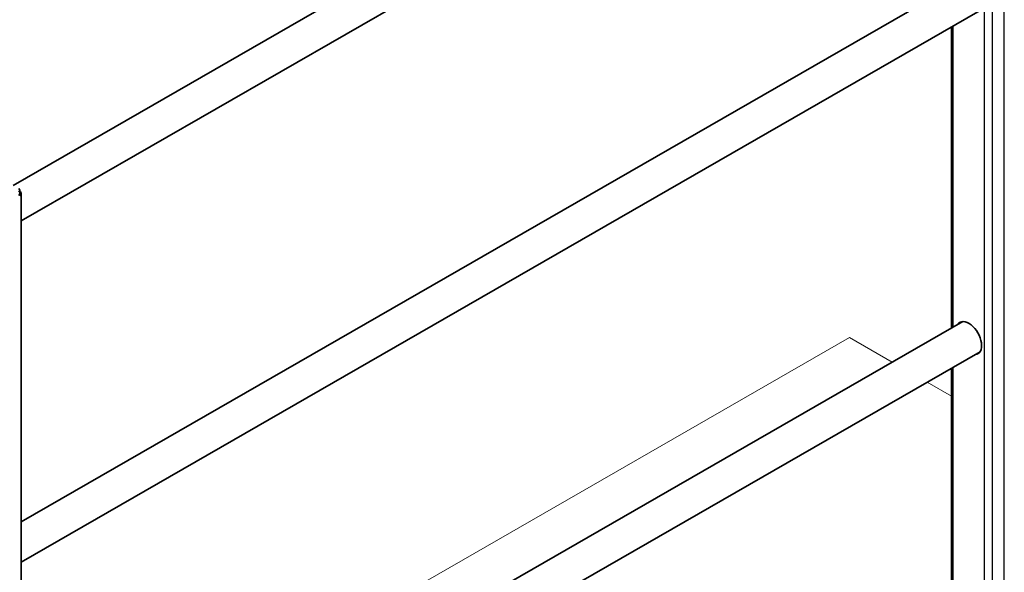
# Model space of a CAD drawing. Units: millimetres. Extents: x 19425 to 26850, y 32186 to 37436.
# Drawn here: x 21887 to 22594, y 33982 to 34379 of the extents above; entities that cross this region are included whole.
import ezdxf

# ---------------------------------------------------------------- set-up
doc = ezdxf.new("R2010")
doc.units = ezdxf.units.MM
doc.layers.add('Visible', color=7, linetype='Continuous', lineweight=35, true_color=0x22346e)
doc.layers.add('Visible Narrow', color=7, linetype='Continuous', lineweight=25, true_color=0x22346e)
doc.layers.add('ВИД', color=253, linetype='Continuous', lineweight=15)

msp = doc.modelspace()

# ---------------------------------------------------------------- linework, layer by layer
at = {"layer": 'Visible', "color": 159, "true_color": 0x22346e, "extrusion": (-0.707107, -0.407196, 0.578093)}
for p, q in [((22564.56, 34652.87, -199.94), (21882.68, 34260.21, 357.53)), ((22577.03, 34631.21, -199.94), (21888.53, 34234.72, 362.95)), ((22564.56, 34407.61, -372.7), (21888.53, 34018.31, 179.99)), ((22577.03, 34385.94, -372.7), (21888.53, 33989.46, 190.19)), ((22556.52, 34157.72, -556.19), (22556.52, 34374.13, -403.76)), ((21887.53, 34254.22, 394.06), (21887.53, 34256.7, 395.74)), ((21888.53, 33274.16, -296.34), (21888.53, 34254.25, 394.02)), ((22564.56, 34162.35, -545.45), (21888.53, 33773.05, 7.23)), ((22577.03, 34140.68, -545.45), (21888.53, 33744.2, 17.43)), ((22556.52, 33912.45, -728.95), (22556.52, 34128.87, -576.51))]:
    msp.add_line(p, q, dxfattribs=at)
at = {"layer": 'Visible', "color": 159, "true_color": 0x22346e, "extrusion": (8e-16, -0.817547, -0.575862)}
msp.add_arc((21884.53, -19403.59, -28234.35), 3, 315, 45, dxfattribs=at)
at = {"layer": 'Visible', "color": 159, "true_color": 0x22346e, "extrusion": (3e-16, -0.817547, -0.575862)}
msp.add_arc((21884.53, -19403.59, -28231.37), 3, 358.999, 45, dxfattribs=at)
at = {"layer": 'Visible', "color": 159, "true_color": 0x22346e, "extrusion": (-3e-16, 0.817547, 0.575862)}
msp.add_arc((-21884.53, -19403.59, 28231.37), 4, 135, 221.41324, dxfattribs=at)
at = {"layer": 'Visible', "color": 159, "true_color": 0x22346e, "extrusion": (0.707107, 0.407196, -0.578093)}
msp.add_arc((18331.58, 20714.4, 30179.11), 13, 344.05763, 195.94237, dxfattribs=at)
at = {"layer": 'Visible', "color": 159, "true_color": 0x22346e, "extrusion": (-0.707107, -0.407196, 0.578093)}
for start, end in [(186.23323, 195.94237), (344.05763, 353.76677)]:
    msp.add_arc((-18331.58, 20714.4, -30181.11), 13, start, end, dxfattribs=at)
at = {"layer": 'Visible Narrow', "extrusion": (-0.707107, -0.407196, 0.578093)}
for p, q in [((22594.46, 33678.76, -872.8), (22594.46, 34659.82, -181.77)), ((22580.32, 33677.15, -863.56), (22580.32, 34654.93, -174.83)), ((22585.98, 33673.88, -865.86), (22585.98, 34654.93, -174.83)), ((22557.69, 34158.39, -552.26), (22557.69, 34374.81, -399.82)), ((22557.69, 33913.13, -725.02), (22557.69, 34129.54, -572.58))]:
    msp.add_line(p, q, dxfattribs=at)
at = {"layer": 'ВИД', "extrusion": (-0.707107, -0.407196, 0.578093)}
msp.add_line((21888.53, 33808.42, -790.9), (22483.2, 34150.88, -1277.07), dxfattribs=at)
at = {"layer": 'ВИД', "ltscale": 25}
for p, q in [((22483.2, 34150.88, -138.24), (22513.92, 34133.19, -143.98)), ((22538.97, 34118.76, -148.66), (22556.52, 34108.66, -151.94))]:
    msp.add_line(p, q, dxfattribs=at)

doc.saveas('drawing.dxf')
